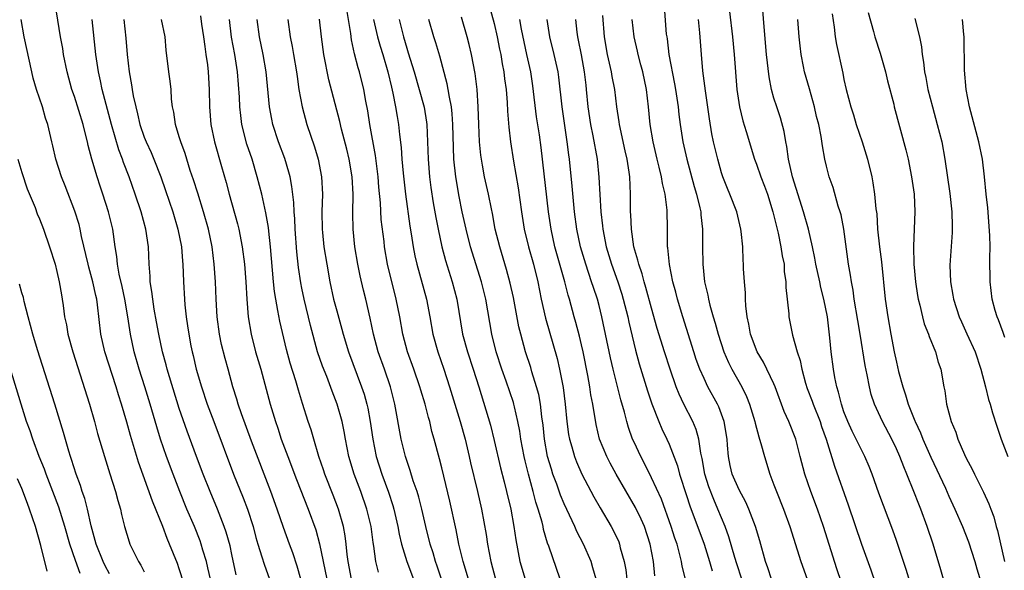
# Model space of a CAD drawing. Units: inches. Extents: x 2625000 to 2628000, y 1470000 to 1473000.
# Drawn here: x 2625319 to 2625431, y 1471084 to 1471147 of the extents above; entities that cross this region are included whole.
import ezdxf

# ---------------------------------------------------------------- set-up
doc = ezdxf.new("R2010")
doc.units = ezdxf.units.IN
doc.header["$MEASUREMENT"] = 0
doc.layers.add('LD26251470_2ft', color=192, linetype='Continuous')

msp = doc.modelspace()

# ---------------------------------------------------------------- linework, layer by layer
at = {"layer": 'LD26251470_2ft'}
for points, elevation in [([(2625340.56, 1471083), (2625340.28, 1471084.28), (2625340.09, 1471085), (2625339.69, 1471086.31), (2625339.5, 1471087), (2625339.37, 1471087.37), (2625338.72, 1471089), (2625337.87, 1471091), (2625337.05, 1471093), (2625336.28, 1471095), (2625335.55, 1471097), (2625334.86, 1471099), (2625334.42, 1471100.42), (2625333.66, 1471103), (2625333.06, 1471105), (2625332.41, 1471107), (2625331.82, 1471109), (2625331.41, 1471111), (2625331.11, 1471113), (2625330.77, 1471115), (2625330.45, 1471116.45), (2625330.13, 1471117.87), (2625329.94, 1471119), (2625329.87, 1471119.87), (2625329.68, 1471121), (2625329.4, 1471123), (2625328.91, 1471125), (2625328.27, 1471127), (2625327.94, 1471127.94), (2625327.59, 1471129), (2625327.01, 1471131.01), (2625326.59, 1471132.59), (2625326.51, 1471133), (2625326.18, 1471134.18), (2625325.99, 1471135), (2625325, 1471138.17), (2625324.7, 1471139), (2625324.16, 1471141), (2625323.77, 1471143), (2625323.67, 1471143.67), (2625323.42, 1471145), (2625323.1, 1471146.9), (2625322.77, 1471149)], 10452), ([(2625372.31, 1471149), (2625373, 1471146.55), (2625373.36, 1471145), (2625373.61, 1471143.61), (2625373.75, 1471143), (2625373.92, 1471141.92), (2625374.1, 1471141), (2625374.19, 1471140.19), (2625374.36, 1471139), (2625374.49, 1471137.51), (2625374.52, 1471136.52), (2625374.67, 1471134.67), (2625374.86, 1471133), (2625375.21, 1471130.79), (2625375.74, 1471127.74), (2625376.12, 1471125), (2625376.44, 1471123), (2625376.94, 1471121), (2625377.5, 1471119), (2625377.99, 1471117), (2625378.39, 1471115), (2625378.86, 1471112.85), (2625380.22, 1471108.22), (2625380.49, 1471107), (2625380.9, 1471104.9), (2625381.13, 1471103), (2625381.32, 1471101), (2625381.52, 1471099.52), (2625381.61, 1471099), (2625381.87, 1471098.13), (2625382.18, 1471097), (2625382.4, 1471096.4), (2625383.01, 1471095.01), (2625384.41, 1471092.41), (2625385.13, 1471091.13), (2625386.38, 1471089), (2625386.6, 1471088.6), (2625387.24, 1471087.24), (2625387.33, 1471087), (2625387.42, 1471086.58), (2625387.87, 1471085), (2625388.05, 1471084.05), (2625388.16, 1471083)], 10480), ([(2625392.41, 1471149), (2625392.69, 1471145.31), (2625392.73, 1471145), (2625392.77, 1471144.77), (2625392.99, 1471143), (2625393.64, 1471139.64), (2625393.74, 1471139), (2625394.03, 1471137), (2625394.12, 1471136.12), (2625394.27, 1471135), (2625394.59, 1471133), (2625395.04, 1471131), (2625395.89, 1471127.89), (2625396.15, 1471127), (2625396.53, 1471125.47), (2625396.62, 1471125), (2625396.64, 1471124.64), (2625396.84, 1471123), (2625396.83, 1471121), (2625396.85, 1471119), (2625397.07, 1471117), (2625397.45, 1471115.45), (2625397.52, 1471115), (2625397.67, 1471114.33), (2625398.04, 1471113), (2625398.27, 1471112.27), (2625398.6, 1471111), (2625399.26, 1471109), (2625399.78, 1471107.78), (2625400.17, 1471107), (2625401.31, 1471105), (2625401.87, 1471103.87), (2625402.21, 1471103), (2625402.8, 1471101), (2625402.83, 1471100.83), (2625403.25, 1471099.25), (2625403.35, 1471099), (2625403.5, 1471098.5), (2625403.9, 1471097), (2625404.52, 1471095), (2625405, 1471093.79), (2625405.28, 1471093), (2625406.09, 1471091), (2625406.83, 1471089), (2625408.08, 1471085), (2625408.8, 1471083)], 10492), ([(2625421.99, 1471077.99), (2625420.1, 1471084.1), (2625419, 1471087.41), (2625418.58, 1471088.58), (2625417, 1471092.81), (2625416.21, 1471095), (2625415.87, 1471095.87), (2625415.4, 1471097), (2625415, 1471097.76), (2625414.41, 1471099), (2625413.93, 1471099.93), (2625413.44, 1471101), (2625413, 1471102.14), (2625412.71, 1471103), (2625412.39, 1471104.39), (2625412.18, 1471105), (2625411.96, 1471106.04), (2625411.79, 1471107), (2625411.54, 1471109), (2625411.4, 1471110.6), (2625411.11, 1471113), (2625410.71, 1471115), (2625410.36, 1471116.36), (2625410.23, 1471117), (2625409.8, 1471119), (2625409.69, 1471119.69), (2625409.41, 1471121), (2625408.94, 1471123), (2625408.36, 1471125), (2625407.13, 1471129), (2625406.65, 1471131), (2625406.46, 1471132.46), (2625406.34, 1471133), (2625406.17, 1471134.17), (2625405.75, 1471135.75), (2625405.31, 1471137), (2625405, 1471137.99), (2625404.71, 1471139), (2625404.44, 1471140.44), (2625404.16, 1471143), (2625403.86, 1471146.14), (2625403.63, 1471149)], 10498), ([(2625339.41, 1471147.41), (2625339.54, 1471146.46), (2625339.78, 1471145), (2625339.9, 1471143.9), (2625340.05, 1471143), (2625340.21, 1471141.79), (2625340.29, 1471141), (2625340.43, 1471139), (2625340.46, 1471137), (2625340.61, 1471135), (2625341.03, 1471133), (2625341.81, 1471130.19), (2625342.35, 1471128.35), (2625342.71, 1471127), (2625343.64, 1471123.64), (2625343.79, 1471123), (2625344.2, 1471121), (2625344.45, 1471119), (2625344.59, 1471117), (2625344.71, 1471115), (2625344.88, 1471113), (2625345.2, 1471111), (2625345.73, 1471109), (2625346.31, 1471107), (2625347.38, 1471103), (2625347.98, 1471101), (2625348.25, 1471100.25), (2625348.66, 1471099), (2625349.4, 1471097), (2625350.39, 1471094.39), (2625351.74, 1471091), (2625352.61, 1471088.61), (2625353.03, 1471087.03), (2625353.85, 1471083)], 10460), ([(2625370.05, 1471083), (2625369.46, 1471085), (2625368.97, 1471087), (2625368.64, 1471088.64), (2625367.92, 1471091.92), (2625367, 1471095.73), (2625366.75, 1471096.75), (2625366.16, 1471099), (2625365.89, 1471099.89), (2625365.63, 1471101), (2625365.48, 1471101.48), (2625365.11, 1471103), (2625364.62, 1471104.62), (2625364.52, 1471105), (2625363.83, 1471107), (2625363.11, 1471109), (2625362.57, 1471111), (2625362.21, 1471113), (2625361.81, 1471115), (2625360.82, 1471119), (2625360.46, 1471121), (2625360.41, 1471121.59), (2625360.1, 1471124.1), (2625359.99, 1471126.01), (2625359.81, 1471127.81), (2625359.72, 1471129), (2625359.43, 1471131.43), (2625358.79, 1471135), (2625358.56, 1471136.56), (2625358.33, 1471137.67), (2625358.1, 1471139), (2625357.6, 1471141), (2625357.45, 1471141.45), (2625357.05, 1471143.05), (2625356.68, 1471144.68), (2625356.6, 1471145.4), (2625356.14, 1471148.14)], 10470), ([(2625401.32, 1471083), (2625400.75, 1471084.75), (2625400.52, 1471085.48), (2625399.84, 1471087.84), (2625399.4, 1471089), (2625398.59, 1471091), (2625398.11, 1471092.11), (2625397.56, 1471093.56), (2625397.09, 1471095), (2625396.77, 1471096.77), (2625396.62, 1471097.38), (2625396.39, 1471099), (2625396.1, 1471100.1), (2625395.72, 1471101), (2625394.7, 1471103), (2625394.15, 1471104.14), (2625393.81, 1471105), (2625393.11, 1471107), (2625392.47, 1471109), (2625391.66, 1471111.66), (2625391, 1471113.98), (2625390.35, 1471116.35), (2625390.15, 1471117), (2625389.91, 1471117.91), (2625389.53, 1471119), (2625389.45, 1471119.45), (2625388.98, 1471121), (2625388.69, 1471123), (2625388.64, 1471124.64), (2625388.6, 1471125), (2625388.61, 1471127), (2625388.52, 1471129), (2625388.45, 1471129.55), (2625388.21, 1471131), (2625387.98, 1471131.98), (2625387.33, 1471135), (2625387.3, 1471135.3), (2625387.04, 1471137), (2625386.79, 1471139), (2625386.49, 1471140.49), (2625386.41, 1471141), (2625385.96, 1471143), (2625385.61, 1471145), (2625385.44, 1471147.44)], 10488), ([(2625399.92, 1471147.92), (2625400.25, 1471145), (2625400.44, 1471143), (2625400.77, 1471139), (2625401.05, 1471137), (2625401.42, 1471135.42), (2625401.81, 1471134.19), (2625402.78, 1471131), (2625403, 1471130.43), (2625403.49, 1471129), (2625403.92, 1471127.92), (2625404.25, 1471127), (2625404.86, 1471125), (2625405.46, 1471122.54), (2625405.8, 1471121), (2625405.95, 1471119.95), (2625406.15, 1471119), (2625406.18, 1471118.18), (2625406.36, 1471117), (2625406.36, 1471116.36), (2625406.68, 1471113.32), (2625406.7, 1471113), (2625407.12, 1471110.88), (2625407.64, 1471109), (2625407.98, 1471107.98), (2625408.17, 1471107), (2625408.61, 1471105.39), (2625408.8, 1471104.8), (2625409.35, 1471103.35), (2625409.47, 1471103), (2625410.28, 1471101), (2625410.45, 1471100.45), (2625410.98, 1471099), (2625411.91, 1471095.91), (2625413.47, 1471091.47), (2625415, 1471086.98), (2625416.06, 1471084.06), (2625417.6, 1471079.6)], 10496), ([(2625411.64, 1471147.64), (2625411.87, 1471146.13), (2625412, 1471145), (2625412.14, 1471144.14), (2625412.86, 1471140.86), (2625413, 1471140.14), (2625413.25, 1471139), (2625413.77, 1471137), (2625414.08, 1471136.08), (2625414.4, 1471135), (2625415.07, 1471133), (2625415.68, 1471131), (2625416.17, 1471129), (2625416.31, 1471128.31), (2625416.51, 1471127), (2625416.66, 1471125.34), (2625416.75, 1471124.75), (2625416.84, 1471123), (2625417.05, 1471121), (2625417.28, 1471119.28), (2625417.71, 1471115), (2625418, 1471113), (2625418.36, 1471111), (2625418.75, 1471109), (2625419, 1471107.79), (2625419.25, 1471106.75), (2625419.72, 1471105), (2625420.05, 1471104.05), (2625420.34, 1471103), (2625421.11, 1471101.11), (2625421.14, 1471101), (2625421.74, 1471099.74), (2625422.03, 1471099), (2625422.95, 1471096.95), (2625424.61, 1471093.39), (2625425, 1471092.49), (2625425.68, 1471091), (2625426.56, 1471089), (2625427.26, 1471087.26), (2625427.96, 1471085), (2625428.18, 1471084.18), (2625429, 1471081.56)], 10502), ([(2625415.78, 1471147.78), (2625416.39, 1471145.61), (2625416.54, 1471145), (2625417.15, 1471143.15), (2625417.76, 1471141), (2625417.99, 1471139.99), (2625418.69, 1471137.31), (2625418.76, 1471137), (2625420.09, 1471132.09), (2625420.33, 1471131), (2625420.74, 1471129), (2625421.03, 1471127), (2625421.12, 1471125), (2625420.94, 1471121.06), (2625421, 1471119), (2625421.19, 1471117), (2625421.42, 1471115.42), (2625421.5, 1471115), (2625421.69, 1471114.31), (2625421.99, 1471113), (2625422.19, 1471112.19), (2625422.67, 1471111), (2625422.74, 1471110.74), (2625423.46, 1471109), (2625423.79, 1471107.79), (2625424.08, 1471107), (2625424.41, 1471105), (2625424.53, 1471104.53), (2625424.73, 1471103), (2625425.26, 1471101), (2625425.79, 1471099.79), (2625426.03, 1471099), (2625426.77, 1471097.23), (2625427, 1471096.75), (2625427.63, 1471095.63), (2625427.92, 1471095), (2625428.95, 1471092.95), (2625429.58, 1471091.59), (2625429.78, 1471091), (2625430.13, 1471090.13), (2625430.42, 1471089), (2625430.56, 1471088.56), (2625431.36, 1471085)], 10504), ([(2625338.02, 1471081), (2625337, 1471084.17), (2625336.78, 1471084.78), (2625335.89, 1471087), (2625335.62, 1471087.62), (2625335.12, 1471089), (2625333.92, 1471091.92), (2625332.35, 1471096.35), (2625331.42, 1471099.42), (2625331, 1471100.94), (2625330.39, 1471103), (2625330.05, 1471104.05), (2625329.77, 1471105), (2625328.49, 1471109), (2625328.04, 1471111), (2625327.65, 1471114.35), (2625327.55, 1471115), (2625327.44, 1471115.44), (2625327.12, 1471117), (2625326.65, 1471118.65), (2625326.56, 1471119), (2625325.83, 1471122.17), (2625325.67, 1471123), (2625325.54, 1471123.54), (2625325.07, 1471125.07), (2625323.95, 1471127.95), (2625323.51, 1471129), (2625322.87, 1471131), (2625322.54, 1471132.54), (2625322.42, 1471133), (2625321.96, 1471135), (2625321.71, 1471135.71), (2625321.34, 1471137), (2625320.67, 1471139), (2625320.3, 1471140.3), (2625320.12, 1471141), (2625319.25, 1471145), (2625318.91, 1471147)], 10450), ([(2625343.49, 1471083.49), (2625343, 1471085.8), (2625342.8, 1471086.8), (2625342.36, 1471088.36), (2625342.14, 1471089), (2625341.35, 1471091), (2625340.53, 1471093), (2625339.74, 1471095), (2625338.98, 1471097), (2625337.9, 1471099.9), (2625337, 1471102.52), (2625335.87, 1471106.13), (2625335.61, 1471107), (2625335.48, 1471107.48), (2625335.06, 1471109), (2625334.64, 1471111), (2625334.41, 1471112.41), (2625334.14, 1471113.86), (2625333.96, 1471115), (2625333.87, 1471115.87), (2625333.67, 1471117), (2625333.65, 1471117.65), (2625333.54, 1471119), (2625333.48, 1471121), (2625333.19, 1471123), (2625332.63, 1471125), (2625331.96, 1471127), (2625331.25, 1471129), (2625330.62, 1471130.62), (2625330.49, 1471131), (2625330.09, 1471132.09), (2625329.26, 1471135), (2625328.18, 1471139), (2625327.99, 1471139.99), (2625327.75, 1471141), (2625327.46, 1471143), (2625327.03, 1471147)], 10454), ([(2625330.66, 1471147), (2625330.87, 1471144.87), (2625331.02, 1471142.98), (2625331.26, 1471141), (2625331.53, 1471139.53), (2625331.6, 1471139), (2625331.72, 1471138.28), (2625332.01, 1471137), (2625332.22, 1471136.22), (2625332.49, 1471135), (2625333, 1471133.52), (2625333.2, 1471133), (2625333.77, 1471131.77), (2625334.09, 1471131), (2625334.89, 1471129), (2625335.43, 1471127.43), (2625336.25, 1471125), (2625336.84, 1471123), (2625337.24, 1471121), (2625337.36, 1471119.36), (2625337.4, 1471119), (2625337.46, 1471117), (2625337.58, 1471115), (2625337.63, 1471114.37), (2625337.78, 1471113), (2625337.95, 1471111.95), (2625338.07, 1471111), (2625338.32, 1471109.68), (2625338.46, 1471109), (2625338.57, 1471108.57), (2625338.94, 1471107), (2625339.53, 1471105), (2625340.2, 1471103), (2625340.93, 1471101), (2625343.21, 1471095), (2625344.29, 1471092.29), (2625344.78, 1471091), (2625345.44, 1471089), (2625345.76, 1471087.76), (2625345.99, 1471087), (2625346.45, 1471085.55), (2625346.69, 1471084.69), (2625347.33, 1471083)], 10456), ([(2625350.91, 1471083), (2625350.49, 1471084.49), (2625350, 1471086), (2625349.61, 1471087), (2625348.9, 1471088.9), (2625348.19, 1471091), (2625347.45, 1471093), (2625345.25, 1471098.75), (2625344.11, 1471101.89), (2625343.74, 1471103), (2625343.58, 1471103.58), (2625343.13, 1471105), (2625342.59, 1471107), (2625342.23, 1471108.23), (2625341.83, 1471109.83), (2625341.58, 1471111), (2625341.32, 1471113), (2625341.21, 1471115), (2625341.14, 1471117), (2625341, 1471119), (2625340.75, 1471121), (2625340.33, 1471123), (2625339.77, 1471125), (2625339.12, 1471127.12), (2625338.64, 1471128.64), (2625338.26, 1471129.74), (2625337.66, 1471131.66), (2625337.16, 1471133), (2625337, 1471133.58), (2625336.55, 1471135), (2625336.38, 1471136.38), (2625336.23, 1471137), (2625336.12, 1471137.88), (2625336.05, 1471139), (2625335.95, 1471139.95), (2625335.79, 1471141), (2625335.5, 1471143.5), (2625335.37, 1471145), (2625334.98, 1471147)], 10458), ([(2625356.69, 1471083), (2625356.32, 1471085), (2625356.21, 1471085.79), (2625356.09, 1471087), (2625355.96, 1471087.96), (2625355.77, 1471089), (2625355.22, 1471091), (2625354.6, 1471092.6), (2625353.64, 1471095), (2625353.49, 1471095.49), (2625352.97, 1471097.03), (2625352.37, 1471099), (2625352.07, 1471100.07), (2625351.75, 1471101), (2625351.09, 1471103.09), (2625350.62, 1471104.62), (2625350.32, 1471105.68), (2625349.69, 1471107.69), (2625349.26, 1471109.26), (2625348.49, 1471112.49), (2625348.28, 1471113.72), (2625348.02, 1471115), (2625347.87, 1471115.87), (2625347.76, 1471117), (2625347.67, 1471118.33), (2625347.44, 1471121), (2625347.22, 1471122.78), (2625347.19, 1471123.19), (2625346.89, 1471124.89), (2625346.43, 1471127), (2625345.92, 1471129), (2625345.32, 1471131), (2625344.74, 1471132.74), (2625344.16, 1471135), (2625344.02, 1471136.02), (2625343.92, 1471137), (2625343.88, 1471138.12), (2625343.66, 1471141), (2625343.34, 1471143), (2625342.97, 1471144.97), (2625342.74, 1471147)], 10462), ([(2625359.78, 1471083.78), (2625359.48, 1471085), (2625359.25, 1471086.75), (2625359.17, 1471087.17), (2625358.92, 1471089), (2625358.45, 1471091), (2625357.75, 1471093), (2625356.98, 1471095), (2625356.38, 1471097), (2625356.01, 1471099), (2625355.86, 1471099.86), (2625355.62, 1471101), (2625355.06, 1471103), (2625354.47, 1471104.47), (2625353.85, 1471106.15), (2625353.36, 1471107.36), (2625352.82, 1471109), (2625352, 1471112), (2625351.26, 1471115), (2625351, 1471116.26), (2625350.88, 1471116.88), (2625350.63, 1471118.63), (2625350.43, 1471120.43), (2625350.24, 1471123), (2625350.2, 1471124.2), (2625350.12, 1471125), (2625350.08, 1471126.08), (2625349.88, 1471127.88), (2625349.67, 1471129), (2625349.54, 1471129.54), (2625349.08, 1471131.08), (2625348.36, 1471133), (2625347.71, 1471135), (2625347.58, 1471135.58), (2625347.33, 1471137), (2625346.93, 1471141), (2625346.6, 1471143), (2625346.16, 1471145), (2625345.9, 1471147)], 10464), ([(2625349.42, 1471147), (2625349.69, 1471145), (2625349.91, 1471143.91), (2625350.07, 1471143), (2625350.39, 1471141), (2625350.46, 1471140.46), (2625350.67, 1471139), (2625351.03, 1471137), (2625351.57, 1471135), (2625352.44, 1471132.44), (2625352.87, 1471131), (2625353.27, 1471129), (2625353.37, 1471127), (2625353.31, 1471125), (2625353.32, 1471123), (2625353.36, 1471122.64), (2625353.53, 1471121), (2625353.85, 1471119), (2625354.21, 1471117), (2625354.65, 1471115), (2625355, 1471113.67), (2625355.59, 1471111.59), (2625355.74, 1471111), (2625356.35, 1471109), (2625357.85, 1471105), (2625358.13, 1471104.13), (2625358.43, 1471103), (2625358.54, 1471102.54), (2625358.83, 1471101), (2625359.12, 1471099), (2625359.52, 1471097), (2625360.16, 1471095), (2625360.93, 1471092.93), (2625361.41, 1471091.41), (2625361.53, 1471091), (2625361.97, 1471089), (2625362.13, 1471088.13), (2625362.39, 1471087), (2625363.03, 1471085), (2625363.77, 1471083)], 10466), ([(2625367, 1471082.87), (2625366.48, 1471084.48), (2625366.3, 1471085), (2625366.01, 1471086.01), (2625365.68, 1471087), (2625365.18, 1471089), (2625364.72, 1471091), (2625364.37, 1471092.37), (2625364.18, 1471093), (2625363.75, 1471094.25), (2625363.41, 1471095.41), (2625363, 1471096.55), (2625362.85, 1471097), (2625362.38, 1471099), (2625361.66, 1471103), (2625361.15, 1471105), (2625360.47, 1471107), (2625359.75, 1471109), (2625359.21, 1471111), (2625358.83, 1471112.83), (2625358.32, 1471115), (2625358.05, 1471116.05), (2625357.67, 1471117.67), (2625357.4, 1471119), (2625357.06, 1471121), (2625356.89, 1471123), (2625356.86, 1471124.86), (2625356.88, 1471127), (2625356.76, 1471129), (2625356.42, 1471131), (2625356.15, 1471132.15), (2625355.54, 1471134.46), (2625355.34, 1471135.34), (2625354.1, 1471140.1), (2625353.53, 1471143), (2625353.24, 1471145), (2625353.03, 1471147.03)], 10468), ([(2625359.22, 1471147), (2625359.68, 1471145), (2625359.96, 1471143.96), (2625360.26, 1471143), (2625360.84, 1471141), (2625361.25, 1471139.25), (2625361.42, 1471138.58), (2625361.73, 1471137), (2625361.9, 1471135.9), (2625362.06, 1471135), (2625362.16, 1471133.84), (2625362.35, 1471132.35), (2625362.44, 1471131), (2625362.58, 1471129.42), (2625362.86, 1471127), (2625363.37, 1471123.37), (2625363.52, 1471122.48), (2625363.75, 1471121), (2625363.95, 1471119.95), (2625364.15, 1471119), (2625365.25, 1471115), (2625365.64, 1471113), (2625365.98, 1471111), (2625366.55, 1471109), (2625367.25, 1471107), (2625367.91, 1471105), (2625369.11, 1471101), (2625369.67, 1471099), (2625370.16, 1471097), (2625370.31, 1471096.31), (2625371.1, 1471093), (2625371.54, 1471091), (2625372.08, 1471088.08), (2625372.23, 1471087), (2625372.62, 1471085), (2625373.17, 1471083)], 10472), ([(2625362.15, 1471147), (2625362.62, 1471145), (2625363, 1471143.7), (2625363.18, 1471143.18), (2625363.84, 1471141), (2625364.43, 1471139), (2625364.98, 1471136.98), (2625365.26, 1471135.26), (2625365.29, 1471135), (2625365.44, 1471131), (2625365.62, 1471129), (2625365.78, 1471127.78), (2625366.04, 1471126.04), (2625366.33, 1471124.33), (2625366.6, 1471123), (2625367.03, 1471121), (2625367.43, 1471119.43), (2625368.19, 1471117), (2625368.73, 1471115), (2625369.39, 1471111), (2625369.94, 1471109), (2625370.61, 1471107), (2625371.24, 1471105), (2625372.58, 1471100.58), (2625373, 1471098.85), (2625373.73, 1471095.73), (2625374.13, 1471094.13), (2625374.42, 1471093), (2625374.89, 1471091), (2625375.25, 1471089), (2625375.47, 1471087.47), (2625375.94, 1471085), (2625376.54, 1471083)], 10474), ([(2625380.56, 1471083), (2625379.25, 1471086.75), (2625379.11, 1471087.11), (2625378.66, 1471088.66), (2625378.6, 1471089), (2625378.48, 1471089.52), (2625378.04, 1471091), (2625377.78, 1471091.78), (2625377.47, 1471093), (2625376.93, 1471095), (2625376.53, 1471096.53), (2625376.43, 1471097), (2625376.05, 1471099), (2625375.92, 1471099.92), (2625375.72, 1471101), (2625375.32, 1471102.68), (2625375.26, 1471103), (2625375.2, 1471103.2), (2625374.37, 1471105.63), (2625373.88, 1471107), (2625373.25, 1471109), (2625372.75, 1471111), (2625372.04, 1471115), (2625371.54, 1471117), (2625370.31, 1471121), (2625369.8, 1471123), (2625369.36, 1471125), (2625369, 1471126.75), (2625368.62, 1471129), (2625368.4, 1471131), (2625368.34, 1471132.34), (2625368.27, 1471135), (2625368.19, 1471136.19), (2625368.11, 1471137), (2625367.88, 1471138.12), (2625367.76, 1471139), (2625367.64, 1471139.64), (2625366.78, 1471142.78), (2625366.33, 1471144.33), (2625366.11, 1471145), (2625365.54, 1471147)], 10476), ([(2625384.67, 1471083), (2625384.3, 1471084.3), (2625384.08, 1471085), (2625383.21, 1471087), (2625382.45, 1471088.45), (2625382.22, 1471089), (2625381, 1471091.59), (2625380.59, 1471092.59), (2625380.16, 1471093.84), (2625379.73, 1471095), (2625379.55, 1471095.55), (2625379.12, 1471097), (2625378.75, 1471099), (2625378.59, 1471100.59), (2625378.45, 1471101.55), (2625378.3, 1471103), (2625378.11, 1471104.11), (2625377.86, 1471105), (2625377.32, 1471106.68), (2625377.18, 1471107.18), (2625376.59, 1471109), (2625376.05, 1471111), (2625375.84, 1471111.84), (2625375.2, 1471115.2), (2625374.83, 1471116.83), (2625374.41, 1471118.41), (2625373.64, 1471121), (2625373.13, 1471123), (2625372.8, 1471124.8), (2625372.68, 1471125.32), (2625372.35, 1471127), (2625371.9, 1471129), (2625371.68, 1471130.32), (2625371.54, 1471131), (2625371.48, 1471131.48), (2625371.34, 1471133), (2625371.24, 1471135), (2625371.19, 1471137), (2625371.07, 1471139), (2625370.83, 1471140.83), (2625370.41, 1471143), (2625370.15, 1471144.15), (2625369.93, 1471145), (2625369.26, 1471147.26)], 10478), ([(2625391.36, 1471083.36), (2625391.21, 1471085), (2625390.86, 1471087), (2625390.19, 1471089), (2625389.83, 1471089.83), (2625389.18, 1471091.18), (2625386.95, 1471095), (2625386.26, 1471096.26), (2625385.87, 1471097), (2625385.06, 1471099), (2625384.66, 1471100.66), (2625384.27, 1471103), (2625384.06, 1471104.06), (2625383.94, 1471105), (2625383.71, 1471106.29), (2625383.18, 1471109), (2625383, 1471109.78), (2625382.77, 1471110.77), (2625382.35, 1471112.35), (2625382.16, 1471113), (2625381.63, 1471115), (2625381.48, 1471115.48), (2625381.1, 1471117), (2625380.18, 1471120.18), (2625379.95, 1471121), (2625379.51, 1471123), (2625379.23, 1471125), (2625378.37, 1471132.37), (2625378.18, 1471133.82), (2625377.86, 1471135.86), (2625377.42, 1471139.42), (2625377.18, 1471141), (2625376.75, 1471143), (2625376.42, 1471144.42), (2625376.13, 1471145.87), (2625375.95, 1471147)], 10482), ([(2625394.87, 1471083), (2625394.49, 1471084.49), (2625394.41, 1471085), (2625394.24, 1471085.76), (2625393.91, 1471087), (2625393.67, 1471087.67), (2625393.25, 1471089), (2625392.12, 1471092.12), (2625391, 1471094.59), (2625390.2, 1471096.2), (2625389.76, 1471097), (2625389, 1471098.64), (2625388.84, 1471099), (2625388.35, 1471100.35), (2625388.16, 1471101), (2625387.9, 1471102.1), (2625387.5, 1471103.5), (2625386.61, 1471107), (2625386.31, 1471108.31), (2625385.33, 1471113), (2625385, 1471114.29), (2625384.81, 1471115), (2625384.35, 1471116.35), (2625384.15, 1471117), (2625383.47, 1471119), (2625382.87, 1471121), (2625382.44, 1471123), (2625382.19, 1471125), (2625381.93, 1471127.93), (2625381.6, 1471131), (2625381.53, 1471131.53), (2625381.36, 1471133), (2625380.77, 1471137), (2625380.4, 1471140.4), (2625380.32, 1471141), (2625379.88, 1471143), (2625379.37, 1471145), (2625379.08, 1471147)], 10484), ([(2625382.31, 1471147), (2625382.46, 1471145.54), (2625382.53, 1471145), (2625382.62, 1471144.62), (2625382.95, 1471142.95), (2625383.3, 1471141), (2625383.47, 1471139.47), (2625383.53, 1471139), (2625383.72, 1471137), (2625384.03, 1471135), (2625384.3, 1471133.7), (2625384.77, 1471131), (2625384.97, 1471128.97), (2625385.2, 1471125), (2625385.4, 1471123.4), (2625385.43, 1471123), (2625385.82, 1471121), (2625386.42, 1471119), (2625387.13, 1471117), (2625387.59, 1471115.59), (2625387.77, 1471115), (2625388.27, 1471113), (2625388.39, 1471112.39), (2625389.16, 1471109.16), (2625389.6, 1471107.6), (2625390.54, 1471104.54), (2625391.04, 1471103.04), (2625391.83, 1471101), (2625392.18, 1471100.18), (2625392.74, 1471099), (2625393, 1471098.41), (2625393.95, 1471095.95), (2625394.2, 1471095), (2625395, 1471092.57), (2625395.38, 1471091.38), (2625397, 1471087), (2625397.63, 1471085), (2625397.93, 1471083.93)], 10486), ([(2625404.7, 1471083), (2625404.29, 1471084.29), (2625404.03, 1471085), (2625403.37, 1471087.37), (2625402.88, 1471089), (2625402.12, 1471091), (2625401.78, 1471091.78), (2625401, 1471093.21), (2625400.22, 1471095), (2625400, 1471096), (2625399.79, 1471097), (2625399.7, 1471098.3), (2625399.63, 1471099), (2625399.3, 1471101), (2625398.69, 1471102.69), (2625398.54, 1471103), (2625397.44, 1471105), (2625397, 1471105.93), (2625396.53, 1471107), (2625396.12, 1471108.12), (2625395.83, 1471109), (2625394.57, 1471113), (2625393.98, 1471115), (2625393.79, 1471115.79), (2625393.44, 1471117), (2625393.04, 1471118.96), (2625392.86, 1471120.86), (2625392.83, 1471121), (2625392.82, 1471121.18), (2625392.82, 1471123), (2625392.8, 1471125.2), (2625392.56, 1471127), (2625392.24, 1471128.24), (2625392.14, 1471129), (2625391.88, 1471130.12), (2625391.65, 1471131), (2625391.18, 1471133), (2625390.85, 1471135), (2625390.65, 1471137), (2625390.41, 1471139), (2625389.99, 1471141), (2625389.79, 1471141.79), (2625389.46, 1471143), (2625389.39, 1471143.38), (2625389.02, 1471145), (2625388.77, 1471147)], 10490), ([(2625413.71, 1471079.71), (2625412.17, 1471084.17), (2625410.65, 1471089), (2625409.96, 1471091), (2625409.2, 1471093), (2625408.52, 1471095), (2625408.01, 1471097), (2625407.48, 1471099), (2625406.7, 1471101), (2625406.16, 1471102.16), (2625405.13, 1471105), (2625405, 1471105.32), (2625403.81, 1471107.81), (2625403.07, 1471109), (2625402.33, 1471111), (2625402.14, 1471112.14), (2625401.94, 1471113), (2625401.77, 1471114.23), (2625401.73, 1471115), (2625401.74, 1471115.74), (2625401.61, 1471117), (2625401.53, 1471118.47), (2625401.53, 1471119), (2625401.48, 1471119.48), (2625401.43, 1471121), (2625401.26, 1471122.74), (2625401.21, 1471123), (2625400.75, 1471125), (2625399.97, 1471127), (2625399.67, 1471127.67), (2625399.15, 1471129), (2625399, 1471129.47), (2625398.57, 1471131), (2625398.1, 1471133), (2625397.91, 1471133.91), (2625397.62, 1471135.62), (2625397.15, 1471138.85), (2625396.87, 1471141.13), (2625396.71, 1471143), (2625396.52, 1471145.48), (2625396.36, 1471147)], 10494), ([(2625424.38, 1471083), (2625424.07, 1471084.07), (2625423.19, 1471087), (2625422.52, 1471089), (2625421.78, 1471091), (2625421.56, 1471091.56), (2625421.01, 1471093), (2625420.2, 1471095), (2625419.83, 1471095.83), (2625419.4, 1471097), (2625419, 1471097.9), (2625418.47, 1471099), (2625417.42, 1471101), (2625416.5, 1471103), (2625416.12, 1471104.12), (2625415.91, 1471105), (2625415.65, 1471106.35), (2625415.42, 1471107.42), (2625414.85, 1471111), (2625414.57, 1471112.57), (2625414.18, 1471115), (2625414.05, 1471116.05), (2625413.86, 1471117), (2625413.76, 1471117.76), (2625413.53, 1471119), (2625413, 1471123), (2625412.67, 1471124.67), (2625412.58, 1471125), (2625412.35, 1471125.65), (2625411.76, 1471127.76), (2625411.31, 1471129), (2625411, 1471130.22), (2625410.82, 1471131), (2625410.53, 1471132.53), (2625410.39, 1471133.61), (2625410.11, 1471135), (2625409.88, 1471135.88), (2625409.65, 1471137), (2625409.07, 1471139.07), (2625408.5, 1471141), (2625408.39, 1471141.61), (2625408.11, 1471143), (2625407.99, 1471143.99), (2625407.89, 1471145), (2625407.74, 1471147)], 10500), ([(2625421.09, 1471147.09), (2625421.64, 1471145), (2625421.86, 1471143.86), (2625421.94, 1471143), (2625422.1, 1471142.1), (2625422.21, 1471141), (2625422.36, 1471140.36), (2625422.6, 1471139), (2625423.11, 1471137), (2625423.67, 1471135), (2625424.18, 1471133), (2625424.55, 1471131), (2625425.11, 1471127.11), (2625425.34, 1471125), (2625425.37, 1471123.37), (2625425.39, 1471123), (2625425.38, 1471122.62), (2625425.1, 1471118.91), (2625425.17, 1471117), (2625425.47, 1471115.47), (2625425.53, 1471115), (2625426.18, 1471113), (2625426.43, 1471112.43), (2625427.06, 1471111.06), (2625428, 1471109), (2625428.66, 1471107), (2625429.18, 1471105), (2625429.54, 1471103.54), (2625429.72, 1471103), (2625429.99, 1471101.99), (2625430.48, 1471100.48), (2625430.98, 1471099), (2625431.73, 1471097)], 10506), ([(2625431.39, 1471110.61), (2625431.2, 1471111.2), (2625430.66, 1471112.66), (2625430.51, 1471113), (2625430.3, 1471113.7), (2625429.95, 1471115), (2625429.73, 1471117), (2625429.7, 1471119.7), (2625429.73, 1471121), (2625429.7, 1471122.3), (2625429.44, 1471125.44), (2625429.27, 1471127), (2625429.09, 1471129), (2625428.85, 1471131), (2625428.43, 1471133), (2625427.35, 1471137), (2625426.97, 1471139), (2625426.79, 1471141.21), (2625426.75, 1471145), (2625426.71, 1471145.29), (2625426.56, 1471147)], 10508), ([(2625318.54, 1471131), (2625319, 1471129.49), (2625319.61, 1471127.61), (2625320.5, 1471125.5), (2625320.76, 1471124.76), (2625321, 1471124.21), (2625321.47, 1471123), (2625322.17, 1471121), (2625322.79, 1471119), (2625323, 1471118.17), (2625323.27, 1471117), (2625323.51, 1471115.51), (2625323.61, 1471115), (2625323.7, 1471114.3), (2625323.88, 1471113), (2625324.09, 1471112.09), (2625324.26, 1471111), (2625324.81, 1471109), (2625326.72, 1471103), (2625327.29, 1471101), (2625327.66, 1471099.66), (2625328.43, 1471097), (2625329.04, 1471095.04), (2625329.7, 1471093), (2625329.97, 1471091.97), (2625330.28, 1471091), (2625330.4, 1471090.4), (2625330.75, 1471089), (2625331.27, 1471087.27), (2625331.36, 1471087), (2625331.68, 1471086.32), (2625332.34, 1471085), (2625332.6, 1471084.6), (2625333, 1471083.81)], 10448), ([(2625329, 1471083.58), (2625328.51, 1471084.51), (2625328.28, 1471085), (2625327.48, 1471087), (2625327.39, 1471087.39), (2625326.92, 1471089.08), (2625326.5, 1471091), (2625326.2, 1471092.2), (2625325.91, 1471093), (2625325.7, 1471093.7), (2625325.21, 1471095), (2625324.68, 1471096.68), (2625324.56, 1471097), (2625324.36, 1471097.64), (2625323.75, 1471099.75), (2625322.78, 1471103), (2625320.8, 1471109.2), (2625320.25, 1471111), (2625320, 1471112), (2625319.71, 1471113), (2625319.27, 1471114.73), (2625319.18, 1471115.18), (2625319, 1471115.75), (2625318.74, 1471116.74)], 10446), ([(2625325.65, 1471083.65), (2625325.12, 1471085.12), (2625324.49, 1471087), (2625323.92, 1471089), (2625323.22, 1471091.22), (2625322.55, 1471093), (2625321.77, 1471095), (2625321.57, 1471095.57), (2625320.97, 1471097.03), (2625320.24, 1471099), (2625319.94, 1471099.94), (2625319.54, 1471101), (2625318.9, 1471103), (2625316.43, 1471111)], 10444), ([(2625321.89, 1471083.89), (2625321.15, 1471086.85), (2625320.57, 1471089), (2625319.88, 1471091), (2625319.63, 1471091.63), (2625319, 1471093.37), (2625318.48, 1471094.48)], 10442)]:
    msp.add_lwpolyline(points, dxfattribs=dict(at, elevation=elevation))

doc.saveas('drawing.dxf')
